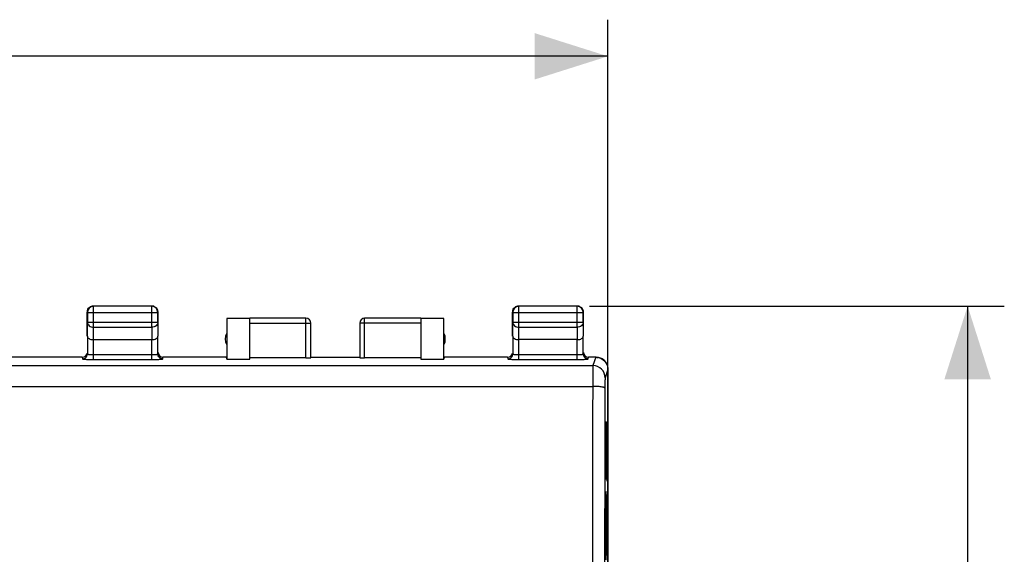
# Model space of a CAD drawing. Units: millimetres. Extents: x -71 to 82, y -24 to 49.
# Drawn here: x 41 to 82, y 14 to 36 of the extents above; entities that cross this region are included whole.
import ezdxf

# ---------------------------------------------------------------- set-up
doc = ezdxf.new("R2010")
doc.units = ezdxf.units.MM
doc.header["$LTSCALE"] = 16.335
doc.layers.get('0').update_dxf_attribs({"linetype": 'CONTINUOUS'})
doc.layers.add('ASSI', color=7, linetype='CONTINUOUS')
doc.layers.add('COPERCHIO', color=7, linetype='CONTINUOUS')
doc.styles.get("Standard").update_dxf_attribs({"font": 'txt', "width": 0.8})
doc.dimstyles.new('DIMSTYLE_2', dxfattribs={"dimtxt": 3, "dimasz": 3, "dimexe": 1.5, "dimexo": 0.5, "dimgap": 0.75, "dimtad": 1, "dimtxsty": 'STANDARD', "dimblk": '_FILLED', "dimblk1": '_FILLED', "dimblk2": '_FILLED', "dimcen": 0.09, "dimazin": 2, "dimtfac": 1, "dimtofl": 0, "dimtmove": 0, "dimatfit": 3, "dimldrblk": '_FILLED', "dimfxl": 1, "dimtolj": 1, "dimarcsym": 0})

# ---------------------------------------------------------------- blocks, each defined once
blk = doc.blocks.new('_FILLED')
at = {"color": 0, "linetype": 'BYBLOCK'}
blk.add_solid([(0, 0), (-1, 0.317), (-1, -0.317)], dxfattribs=at)
blk = doc.blocks.new('*D2')
at = {"color": 7, "linetype": 'CONTINUOUS'}
for p, q in [((-1.747, 22.457), (-1.747, 36.283)), ((65.554, 8.89), (65.554, 36.283)), ((-1.747, 34.783), (31.903, 34.783)), ((65.554, 34.783), (31.903, 34.783))]:
    blk.add_line(p, q, dxfattribs=at)
at = {"color": 7, "linetype": 'CONTINUOUS', "xscale": 3, "yscale": 3, "zscale": 3}
for p, rotation in [((-1.747, 34.783), 179.9999999511), ((65.554, 34.783), 359.9999999511)]:
    blk.add_blockref('_FILLED', p, dxfattribs=dict(at, rotation=rotation))
blk = doc.blocks.new('*D3')
at = {"color": 7, "linetype": 'CONTINUOUS'}
for p, q in [((64.803, 24.557), (81.768, 24.557)), ((80.268, 24.557), (80.268, 0.057)), ((80.268, -24.443), (80.268, 0.057)), ((64.803, -24.443), (81.768, -24.443))]:
    blk.add_line(p, q, dxfattribs=at)
at = {"color": 7, "linetype": 'CONTINUOUS', "xscale": 3, "yscale": 3, "zscale": 3}
for p, rotation in [((80.268, 24.557), 90), ((80.268, -24.443), 270)]:
    blk.add_blockref('_FILLED', p, dxfattribs=dict(at, rotation=rotation))

msp = doc.modelspace()

# ---------------------------------------------------------------- linework, layer by layer
at = {"color": 250, "linetype": 'CONTINUOUS'}
for p, q in [((65.45, 19.809), (65.5, 19.809)), ((65.45, 19.31), (65.45, 19.809)), ((65.5, 19.809), (65.5, 19.291)), ((65.538, 19.829), (65.534, 19.557)), ((65.548, 19.829), (65.538, 19.829)), ((65.553, 19.557), (65.548, 19.829)), ((65.519, 19.557), (65.526, 19.15)), ((65.534, 19.557), (65.534, 18.969)), ((65.553, 19.15), (65.553, 19.557)), ((65.485, 19.31), (65.45, 19.31)), ((65.45, 17.973), (65.485, 19.31)), ((65.5, 19.291), (65.465, 17.973)), ((65.526, 19.15), (65.536, 18.879)), ((65.548, 18.879), (65.553, 19.15)), ((65.536, 18.879), (65.548, 18.879)), ((65.519, 18.336), (65.553, 17.793)), ((65.519, 17.386), (65.519, 18.336)), ((65.45, 17.468), (65.45, 17.973)), ((65.465, 17.973), (65.5, 17.966)), ((65.5, 17.966), (65.5, 17.468)), ((65.5, 17.468), (65.45, 17.468)), ((65.526, 17.386), (65.519, 17.386)), ((65.524, 16.843), (65.519, 16.572)), ((65.519, 16.572), (65.519, 16.164)), ((65.529, 16.843), (65.524, 16.843)), ((65.553, 15.893), (65.529, 16.843)), ((65.553, 16.843), (65.553, 15.893)), ((65.519, 16.164), (65.526, 15.893)), ((65.524, 15.214), (65.529, 15.35)), ((65.529, 15.35), (65.543, 15.35)), ((65.543, 15.35), (65.548, 15.214)), ((65.519, 14.943), (65.524, 15.214)), ((65.519, 14.807), (65.519, 14.943)), ((65.548, 15.214), (65.553, 14.943)), ((65.553, 14.943), (65.553, 14.807)), ((65.524, 14.536), (65.519, 14.807)), ((65.529, 14.4), (65.524, 14.536)), ((65.548, 14.536), (65.543, 14.4)), ((65.553, 14.807), (65.548, 14.536)), ((65.543, 14.4), (65.529, 14.4))]:
    msp.add_line(p, q, dxfattribs=at)
for points, knots in [([(65.475, 16.958), (65.47, 16.958), (65.463, 16.869), (65.457, 16.657), (65.456, 16.596)], [0, 0, 0, 0, 0.750055, 1, 1, 1, 1]), ([(65.493, 16.596), (65.49, 16.78), (65.483, 16.928), (65.476, 16.958), (65.475, 16.958)], [0, 0, 0, 0, 0.749978, 1, 1, 1, 1]), ([(65.456, 16.596), (65.454, 16.471), (65.451, 16.222), (65.449, 15.853), (65.448, 15.659), (65.448, 15.564)], [0, 0, 0, 0, 0.499945, 0.752164, 1, 1, 1, 1]), ([(65.501, 15.564), (65.501, 15.659), (65.501, 15.853), (65.499, 16.222), (65.496, 16.471), (65.493, 16.596)], [0, 0, 0, 0, 0.247836, 0.500056, 1, 1, 1, 1]), ([(65.461, 16.165), (65.464, 16.311), (65.469, 16.417), (65.474, 16.437), (65.475, 16.437)], [0, 0, 0, 0, 0.749957, 1, 1, 1, 1]), ([(65.475, 16.437), (65.479, 16.437), (65.484, 16.378), (65.488, 16.214), (65.489, 16.165)], [0, 0, 0, 0, 0.750168, 1, 1, 1, 1]), ([(65.448, 15.564), (65.448, 15.469), (65.449, 15.275), (65.451, 14.906), (65.454, 14.657), (65.456, 14.532)], [0, 0, 0, 0, 0.247836, 0.500059, 1, 1, 1, 1]), ([(65.493, 14.532), (65.496, 14.657), (65.499, 14.906), (65.501, 15.275), (65.501, 15.469), (65.501, 15.564)], [0, 0, 0, 0, 0.499941, 0.752164, 1, 1, 1, 1]), ([(65.475, 14.691), (65.471, 14.691), (65.466, 14.75), (65.462, 14.914), (65.461, 14.962)], [0, 0, 0, 0, 0.750168, 1, 1, 1, 1]), ([(65.489, 14.962), (65.486, 14.817), (65.481, 14.71), (65.476, 14.691), (65.475, 14.691)], [0, 0, 0, 0, 0.749957, 1, 1, 1, 1]), ([(65.456, 14.532), (65.46, 14.347), (65.467, 14.2), (65.473, 14.17), (65.475, 14.17)], [0, 0, 0, 0, 0.749978, 1, 1, 1, 1]), ([(65.475, 14.17), (65.48, 14.17), (65.487, 14.259), (65.492, 14.47), (65.493, 14.532)], [0, 0, 0, 0, 0.750055, 1, 1, 1, 1])]:
    msp.add_open_spline(points, degree=3, knots=knots, dxfattribs=at)
for points in [[(65.456, 15.565), (65.456, 15.782), (65.458, 16.019), (65.461, 16.165)], [(65.489, 16.165), (65.492, 16.019), (65.493, 15.782), (65.493, 15.565)], [(65.461, 14.962), (65.458, 15.109), (65.456, 15.348), (65.456, 15.565)], [(65.493, 15.565), (65.493, 15.348), (65.492, 15.109), (65.489, 14.962)]]:
    msp.add_open_spline(points, degree=3, dxfattribs=at)
at = {"layer": 'ASSI', "color": 7, "linetype": 'CONTINUOUS'}
for p, q in [((44.253, 23.324), (44.253, 24.307)), ((44.265, 24.296), (44.265, 23.902)), ((46.903, 24.557), (44.503, 24.557)), ((46.892, 24.546), (44.515, 24.546)), ((47.142, 23.902), (47.142, 24.296)), ((47.153, 23.324), (47.153, 24.307)), ((61.653, 23.324), (61.653, 24.307)), ((61.665, 24.296), (61.665, 23.902)), ((64.303, 24.557), (61.903, 24.557)), ((64.292, 24.546), (61.915, 24.546)), ((64.542, 23.902), (64.542, 24.296)), ((64.553, 23.324), (64.553, 24.307)), ((49.961, 24.049), (49.961, 22.379)), ((50.903, 24.049), (49.961, 24.049)), ((53.203, 24.056), (50.903, 24.056)), ((50.903, 22.379), (50.903, 24.049)), ((53.403, 22.442), (53.403, 23.856)), ((55.403, 23.856), (55.403, 22.442)), ((57.903, 24.056), (55.603, 24.056)), ((58.846, 24.049), (57.903, 24.049)), ((57.903, 24.049), (57.903, 22.379)), ((58.846, 22.379), (58.846, 24.049)), ((44.26, 23.324), (44.26, 22.592)), ((44.51, 23.18), (46.897, 23.18)), ((47.147, 22.592), (47.147, 23.324)), ((61.66, 23.324), (61.66, 22.592)), ((64.297, 23.18), (61.91, 23.18)), ((64.547, 22.592), (64.547, 23.324)), ((44.053, 22.457), (19.753, 22.457)), ((49.953, 22.457), (47.353, 22.457)), ((49.961, 22.379), (49.953, 22.457)), ((49.961, 22.379), (50.903, 22.379)), ((53.203, 22.431), (50.903, 22.431)), ((53.403, 22.457), (55.403, 22.457)), ((57.903, 22.431), (55.603, 22.431)), ((57.903, 22.379), (58.846, 22.379)), ((58.853, 22.457), (58.846, 22.379)), ((61.453, 22.457), (58.853, 22.457)), ((65.053, 22.457), (64.753, 22.457)), ((65.053, 22.457), (65.084, 22.457)), ((65.554, 21.987), (65.554, 21.957)), ((65.554, 21.957), (65.554, 8.39))]:
    msp.add_line(p, q, dxfattribs=at)
at = {"layer": 'ASSI', "color": 250, "linetype": 'CONTINUOUS'}
for p, q in [((44.265, 24.296), (47.142, 24.296)), ((44.515, 23.685), (44.515, 24.546)), ((46.892, 23.685), (46.892, 24.546)), ((61.665, 24.296), (64.542, 24.296)), ((61.915, 23.685), (61.915, 24.546)), ((64.292, 23.685), (64.292, 24.546)), ((44.26, 23.324), (44.265, 23.902)), ((44.265, 23.902), (47.142, 23.902)), ((47.142, 23.902), (47.147, 23.324)), ((50.903, 23.856), (53.403, 23.856)), ((53.203, 22.431), (53.203, 24.056)), ((57.903, 23.856), (55.403, 23.856)), ((55.603, 22.431), (55.603, 24.056)), ((61.66, 23.324), (61.665, 23.902)), ((61.665, 23.902), (64.542, 23.902)), ((64.542, 23.902), (64.547, 23.324)), ((44.511, 23.18), (44.515, 23.685)), ((44.515, 23.685), (46.892, 23.685)), ((46.892, 23.685), (46.896, 23.18)), ((61.911, 23.18), (61.915, 23.685)), ((61.915, 23.685), (64.292, 23.685)), ((64.292, 23.685), (64.296, 23.18)), ((44.51, 22.369), (44.51, 23.18)), ((46.897, 22.369), (46.897, 23.18)), ((61.91, 22.369), (61.91, 23.18)), ((64.297, 22.369), (64.297, 23.18)), ((44.51, 22.568), (46.897, 22.568)), ((61.91, 22.568), (64.297, 22.568)), ((44.053, 22.457), (44.06, 22.392)), ((44.51, 22.369), (46.897, 22.369)), ((47.347, 22.392), (47.353, 22.457)), ((61.453, 22.457), (61.46, 22.392)), ((61.91, 22.369), (64.297, 22.369)), ((64.747, 22.392), (64.753, 22.457)), ((65.053, 22.457), (64.94, 22.118)), ((-1.133, 22.118), (64.94, 22.118)), ((65.553, 21.957), (65.44, 21.618)), ((26.751, 21.268), (64.932, 21.268))]:
    msp.add_line(p, q, dxfattribs=at)
at = {"layer": 'ASSI', "color": 7, "linetype": 'CONTINUOUS'}
for centre, radius, start, end in [((44.505, 24.307), 0.251, 163.8858, 179.9603), ((44.515, 24.296), 0.25, 90.0019, 179.9981), ((44.504, 24.307), 0.251, 129.2447, 140.7553), ((44.503, 24.307), 0.25, 90, 129.2306), ((46.892, 24.296), 0.25, 0.0019, 89.9981), ((46.903, 24.306), 0.251, 73.8858, 89.9603), ((46.903, 24.307), 0.251, 39.2447, 50.7553), ((46.903, 24.307), 0.25, 360, 39.2306), ((61.905, 24.307), 0.251, 163.8858, 179.9603), ((61.915, 24.296), 0.25, 90.0019, 179.9981), ((61.904, 24.307), 0.251, 129.2447, 140.7553), ((61.903, 24.307), 0.25, 90, 129.2306), ((64.292, 24.296), 0.25, 0.0019, 89.9981), ((64.303, 24.306), 0.251, 73.8858, 89.9603), ((64.303, 24.307), 0.251, 39.2447, 50.7553), ((64.303, 24.307), 0.25, 360, 39.2306), ((53.203, 23.857), 0.2, 359.9996, 89.9995), ((55.603, 23.857), 0.2, 90.0005, 180.0004), ((55.603, 23.856), 0.2, 89.9998, 179.9995), ((50.403, 23.207), 0.5, 154.1581, 205.8419), ((58.403, 23.207), 0.5, 334.1581, 25.8419), ((65.036, 21.876), 0.583, 76.7768, 80.1724), ((65.046, 21.987), 0.506, 359.9837, 5.6535)]:
    msp.add_arc(centre, radius, start, end, dxfattribs=at)
at = {"layer": 'ASSI', "color": 250, "linetype": 'CONTINUOUS'}
for centre, radius, start, end in [((53.203, 23.856), 0.2, 0.0005, 90.0002), ((64.939, 21.617), 0.5, 0.1002, 89.9709), ((5173.709, 7.916), 5108.795, 179.850253, 179.98159), ((5117.602, 7.915), 5052.188, 179.849416, 179.981487)]:
    msp.add_arc(centre, radius, start, end, dxfattribs=at)
at = {"layer": 'ASSI', "color": 7, "linetype": 'CONTINUOUS'}
for centre, major_axis, ratio, start_param, end_param in [((44.053, 22.658), (-0.02, 0.199), 0.998616, 3.042151, 4.479019), ((47.353, 22.658), (-0.02, -0.199), 0.998616, 4.812105, 6.382627), ((61.453, 22.658), (-0.02, 0.199), 0.998616, 3.042151, 4.479019), ((64.753, 22.658), (-0.02, -0.199), 0.998616, 4.812105, 6.382627), ((53.203, 22.442), (0.2, 0), 0.052408, -1.570796, 0), ((55.603, 22.442), (0.2, 0), 0.052408, -3.141593, -1.570796)]:
    msp.add_ellipse(centre, major_axis=major_axis, ratio=ratio, start_param=start_param, end_param=end_param, dxfattribs=at)
for points in [[(44.263, 24.377), (44.273, 24.409), (44.289, 24.44), (44.31, 24.465)], [(46.973, 24.547), (47.005, 24.538), (47.036, 24.522), (47.061, 24.501)], [(61.663, 24.377), (61.673, 24.409), (61.689, 24.44), (61.71, 24.465)], [(64.373, 24.547), (64.405, 24.538), (64.436, 24.522), (64.461, 24.501)], [(65.084, 22.457), (65.101, 22.456), (65.118, 22.453), (65.135, 22.451)]]:
    msp.add_open_spline(points, degree=3, dxfattribs=at)
at = {"layer": 'ASSI', "color": 250, "linetype": 'CONTINUOUS'}
for points, knots in [([(44.265, 23.902), (44.265, 23.873), (44.279, 23.815), (44.336, 23.743), (44.419, 23.696), (44.483, 23.685), (44.515, 23.685)], [0, 0, 0, 0, 0.233168, 0.476663, 0.733797, 1, 1, 1, 1]), ([(47.142, 23.902), (47.142, 23.873), (47.128, 23.815), (47.071, 23.743), (46.988, 23.696), (46.924, 23.685), (46.892, 23.685)], [0, 0, 0, 0, 0.233168, 0.476663, 0.733797, 1, 1, 1, 1]), ([(61.665, 23.902), (61.665, 23.873), (61.679, 23.815), (61.736, 23.743), (61.819, 23.696), (61.883, 23.685), (61.915, 23.685)], [0, 0, 0, 0, 0.233168, 0.476663, 0.733797, 1, 1, 1, 1]), ([(64.542, 23.902), (64.542, 23.873), (64.528, 23.815), (64.471, 23.743), (64.388, 23.696), (64.324, 23.685), (64.292, 23.685)], [0, 0, 0, 0, 0.233168, 0.476663, 0.733797, 1, 1, 1, 1]), ([(44.06, 22.392), (44.086, 22.392), (44.138, 22.403), (44.205, 22.447), (44.249, 22.514), (44.26, 22.566), (44.26, 22.592)], [0, 0, 0, 0, 0.249892, 0.500222, 0.750421, 1, 1, 1, 1]), ([(44.26, 22.592), (44.26, 22.59), (44.268, 22.586), (44.282, 22.582), (44.305, 22.578), (44.336, 22.575), (44.373, 22.572), (44.432, 22.569), (44.478, 22.568), (44.51, 22.568)], [0, 0, 0, 0, 0.026779, 0.085958, 0.178644, 0.302071, 0.451877, 0.622532, 1, 1, 1, 1]), ([(46.897, 22.568), (46.929, 22.568), (46.975, 22.569), (47.034, 22.572), (47.071, 22.575), (47.102, 22.578), (47.125, 22.582), (47.139, 22.586), (47.147, 22.59), (47.147, 22.592)], [0, 0, 0, 0, 0.377443, 0.54809, 0.697896, 0.82133, 0.914028, 0.973216, 1, 1, 1, 1]), ([(47.347, 22.392), (47.321, 22.392), (47.268, 22.403), (47.202, 22.447), (47.157, 22.514), (47.147, 22.566), (47.147, 22.592)], [0, 0, 0, 0, 0.249892, 0.500222, 0.750421, 1, 1, 1, 1]), ([(61.46, 22.392), (61.486, 22.392), (61.538, 22.403), (61.605, 22.447), (61.649, 22.514), (61.66, 22.566), (61.66, 22.592)], [0, 0, 0, 0, 0.249892, 0.500222, 0.750421, 1, 1, 1, 1]), ([(61.66, 22.592), (61.66, 22.59), (61.668, 22.586), (61.682, 22.582), (61.705, 22.578), (61.736, 22.575), (61.773, 22.572), (61.832, 22.569), (61.878, 22.568), (61.91, 22.568)], [0, 0, 0, 0, 0.026779, 0.085958, 0.178644, 0.302071, 0.451877, 0.622532, 1, 1, 1, 1]), ([(64.297, 22.568), (64.329, 22.568), (64.375, 22.569), (64.434, 22.572), (64.471, 22.575), (64.502, 22.578), (64.525, 22.582), (64.539, 22.586), (64.547, 22.59), (64.547, 22.592)], [0, 0, 0, 0, 0.377443, 0.54809, 0.697896, 0.82133, 0.914028, 0.973216, 1, 1, 1, 1]), ([(64.747, 22.392), (64.721, 22.392), (64.668, 22.403), (64.602, 22.447), (64.557, 22.514), (64.547, 22.566), (64.547, 22.592)], [0, 0, 0, 0, 0.249892, 0.500222, 0.750421, 1, 1, 1, 1]), ([(44.06, 22.392), (44.06, 22.391), (44.064, 22.389), (44.07, 22.387), (44.081, 22.385), (44.104, 22.382), (44.141, 22.379), (44.196, 22.375), (44.264, 22.372), (44.34, 22.37), (44.423, 22.369), (44.481, 22.369), (44.51, 22.369)], [0, 0, 0, 0, 0.007322, 0.022882, 0.047424, 0.080903, 0.173544, 0.297545, 0.448282, 0.62006, 0.806329, 1, 1, 1, 1]), ([(46.897, 22.369), (46.926, 22.369), (46.983, 22.369), (47.066, 22.37), (47.143, 22.372), (47.21, 22.375), (47.266, 22.379), (47.303, 22.382), (47.326, 22.385), (47.337, 22.387), (47.343, 22.389), (47.347, 22.391), (47.347, 22.392)], [0, 0, 0, 0, 0.193657, 0.379915, 0.551685, 0.702422, 0.82643, 0.919083, 0.952567, 0.977114, 0.992677, 1, 1, 1, 1]), ([(61.46, 22.392), (61.46, 22.391), (61.464, 22.389), (61.47, 22.387), (61.481, 22.385), (61.504, 22.382), (61.541, 22.379), (61.596, 22.375), (61.664, 22.372), (61.74, 22.37), (61.823, 22.369), (61.881, 22.369), (61.91, 22.369)], [0, 0, 0, 0, 0.007322, 0.022882, 0.047424, 0.080903, 0.173544, 0.297545, 0.448282, 0.62006, 0.806329, 1, 1, 1, 1]), ([(64.297, 22.369), (64.326, 22.369), (64.383, 22.369), (64.466, 22.37), (64.543, 22.372), (64.61, 22.375), (64.666, 22.379), (64.703, 22.382), (64.726, 22.385), (64.737, 22.387), (64.743, 22.389), (64.747, 22.391), (64.747, 22.392)], [0, 0, 0, 0, 0.193657, 0.379915, 0.551685, 0.702422, 0.82643, 0.919083, 0.952567, 0.977114, 0.992677, 1, 1, 1, 1]), ([(64.94, 22.118), (64.938, 22.11), (64.938, 22.085), (64.936, 22.033), (64.935, 21.955), (64.934, 21.852), (64.933, 21.728), (64.932, 21.531), (64.932, 21.376), (64.932, 21.268)], [0, 0, 0, 0, 0.027704, 0.088893, 0.181802, 0.303725, 0.451103, 0.619634, 1, 1, 1, 1]), ([(65.44, 21.618), (65.438, 21.614), (65.438, 21.602), (65.436, 21.576), (65.435, 21.537), (65.434, 21.486), (65.433, 21.424), (65.432, 21.325), (65.432, 21.247), (65.431, 21.193)], [0, 0, 0, 0, 0.028004, 0.089337, 0.182302, 0.304212, 0.451522, 0.619941, 1, 1, 1, 1]), ([(65.431, 21.193), (65.431, 21.199), (65.417, 21.212), (65.386, 21.224), (65.339, 21.236), (65.25, 21.252), (65.112, 21.264), (64.995, 21.268), (64.932, 21.268)], [0, 0, 0, 0, 0.03533, 0.098657, 0.192922, 0.316004, 0.631253, 1, 1, 1, 1])]:
    msp.add_open_spline(points, degree=3, knots=knots, dxfattribs=at)
at = {"layer": 'ASSI', "color": 7, "linetype": 'CONTINUOUS'}
for points, knots in [([(44.26, 23.324), (44.26, 23.306), (44.275, 23.265), (44.331, 23.219), (44.413, 23.187), (44.476, 23.18), (44.511, 23.18)], [0, 0, 0, 0, 0.174578, 0.392876, 0.672884, 1, 1, 1, 1]), ([(46.897, 23.18), (46.931, 23.18), (46.995, 23.188), (47.076, 23.219), (47.131, 23.265), (47.147, 23.306), (47.147, 23.324)], [0, 0, 0, 0, 0.327143, 0.607068, 0.825348, 1, 1, 1, 1]), ([(61.66, 23.324), (61.66, 23.306), (61.675, 23.265), (61.731, 23.219), (61.813, 23.187), (61.876, 23.18), (61.911, 23.18)], [0, 0, 0, 0, 0.174578, 0.392876, 0.672884, 1, 1, 1, 1]), ([(64.297, 23.18), (64.331, 23.18), (64.395, 23.188), (64.476, 23.219), (64.531, 23.265), (64.547, 23.306), (64.547, 23.324)], [0, 0, 0, 0, 0.327143, 0.607068, 0.825348, 1, 1, 1, 1]), ([(65.55, 22.037), (65.545, 22.094), (65.512, 22.207), (65.405, 22.345), (65.256, 22.436), (65.141, 22.457), (65.084, 22.457)], [0, 0, 0, 0, 0.249974, 0.500029, 0.749997, 1, 1, 1, 1]), ([(65.169, 22.444), (65.22, 22.431), (65.32, 22.39), (65.442, 22.284), (65.504, 22.18), (65.531, 22.105), (65.541, 22.066), (65.548, 22.027), (65.552, 22.001), (65.553, 21.987)], [0, 0, 0, 0, 0.249734, 0.49949, 0.749245, 0.811948, 0.874598, 0.93733, 1, 1, 1, 1])]:
    msp.add_open_spline(points, degree=3, knots=knots, dxfattribs=at)
at = {"layer": 'COPERCHIO', "color": 7, "linetype": 'CONTINUOUS'}
for p, q in [((44.253, 23.324), (44.253, 24.307)), ((44.265, 24.296), (44.265, 23.902)), ((46.903, 24.557), (44.503, 24.557)), ((46.892, 24.546), (44.515, 24.546)), ((47.142, 23.902), (47.142, 24.296)), ((47.153, 23.324), (47.153, 24.307)), ((61.653, 23.324), (61.653, 24.307)), ((61.665, 24.296), (61.665, 23.902)), ((64.303, 24.557), (61.903, 24.557)), ((64.292, 24.546), (61.915, 24.546)), ((64.542, 23.902), (64.542, 24.296)), ((64.553, 23.324), (64.553, 24.307)), ((49.961, 24.049), (49.961, 22.379)), ((50.903, 24.049), (49.961, 24.049)), ((53.203, 24.056), (50.903, 24.056)), ((50.903, 22.379), (50.903, 24.049)), ((53.403, 22.442), (53.403, 23.856)), ((55.403, 23.856), (55.403, 22.442)), ((57.903, 24.056), (55.603, 24.056)), ((58.846, 24.049), (57.903, 24.049)), ((57.903, 24.049), (57.903, 22.379)), ((58.846, 22.379), (58.846, 24.049)), ((44.26, 23.324), (44.26, 22.592)), ((44.51, 23.18), (46.897, 23.18)), ((47.147, 22.592), (47.147, 23.324)), ((61.66, 23.324), (61.66, 22.592)), ((64.297, 23.18), (61.91, 23.18)), ((64.547, 22.592), (64.547, 23.324)), ((44.053, 22.457), (19.753, 22.457)), ((49.953, 22.457), (47.353, 22.457)), ((49.961, 22.379), (49.953, 22.457)), ((49.961, 22.379), (50.903, 22.379)), ((53.203, 22.431), (50.903, 22.431)), ((53.403, 22.457), (55.403, 22.457)), ((57.903, 22.431), (55.603, 22.431)), ((57.903, 22.379), (58.846, 22.379)), ((58.853, 22.457), (58.846, 22.379)), ((61.453, 22.457), (58.853, 22.457)), ((65.053, 22.457), (64.753, 22.457)), ((65.053, 22.457), (65.084, 22.457)), ((65.554, 21.987), (65.554, 21.957)), ((65.554, 21.957), (65.554, 8.39))]:
    msp.add_line(p, q, dxfattribs=at)
at = {"layer": 'COPERCHIO', "color": 250, "linetype": 'CONTINUOUS'}
for p, q in [((44.265, 24.296), (47.142, 24.296)), ((44.515, 23.685), (44.515, 24.546)), ((46.892, 23.685), (46.892, 24.546)), ((61.665, 24.296), (64.542, 24.296)), ((61.915, 23.685), (61.915, 24.546)), ((64.292, 23.685), (64.292, 24.546)), ((44.26, 23.324), (44.265, 23.902)), ((44.265, 23.902), (47.142, 23.902)), ((47.142, 23.902), (47.147, 23.324)), ((50.903, 23.856), (53.403, 23.856)), ((53.203, 22.431), (53.203, 24.056)), ((57.903, 23.856), (55.403, 23.856)), ((55.603, 22.431), (55.603, 24.056)), ((61.66, 23.324), (61.665, 23.902)), ((61.665, 23.902), (64.542, 23.902)), ((64.542, 23.902), (64.547, 23.324)), ((44.511, 23.18), (44.515, 23.685)), ((44.515, 23.685), (46.892, 23.685)), ((46.892, 23.685), (46.896, 23.18)), ((61.911, 23.18), (61.915, 23.685)), ((61.915, 23.685), (64.292, 23.685)), ((64.292, 23.685), (64.296, 23.18)), ((44.51, 22.369), (44.51, 23.18)), ((46.897, 22.369), (46.897, 23.18)), ((61.91, 22.369), (61.91, 23.18)), ((64.297, 22.369), (64.297, 23.18)), ((44.51, 22.568), (46.897, 22.568)), ((61.91, 22.568), (64.297, 22.568)), ((44.053, 22.457), (44.06, 22.392)), ((44.51, 22.369), (46.897, 22.369)), ((47.347, 22.392), (47.353, 22.457)), ((61.453, 22.457), (61.46, 22.392)), ((61.91, 22.369), (64.297, 22.369)), ((64.747, 22.392), (64.753, 22.457)), ((65.053, 22.457), (64.94, 22.118)), ((-1.133, 22.118), (64.94, 22.118)), ((65.553, 21.957), (65.44, 21.618)), ((26.751, 21.268), (64.932, 21.268))]:
    msp.add_line(p, q, dxfattribs=at)
at = {"layer": 'COPERCHIO', "color": 7, "linetype": 'CONTINUOUS'}
for centre, radius, start, end in [((44.505, 24.307), 0.251, 163.8858, 179.9603), ((44.515, 24.296), 0.25, 90.0019, 179.9981), ((44.504, 24.307), 0.251, 129.2447, 140.7553), ((44.503, 24.307), 0.25, 90, 129.2306), ((46.892, 24.296), 0.25, 0.0019, 89.9981), ((46.903, 24.306), 0.251, 73.8858, 89.9603), ((46.903, 24.307), 0.251, 39.2447, 50.7553), ((46.903, 24.307), 0.25, 360, 39.2306), ((61.905, 24.307), 0.251, 163.8858, 179.9603), ((61.915, 24.296), 0.25, 90.0019, 179.9981), ((61.904, 24.307), 0.251, 129.2447, 140.7553), ((61.903, 24.307), 0.25, 90, 129.2306), ((64.292, 24.296), 0.25, 0.0019, 89.9981), ((64.303, 24.306), 0.251, 73.8858, 89.9603), ((64.303, 24.307), 0.251, 39.2447, 50.7553), ((64.303, 24.307), 0.25, 360, 39.2306), ((53.203, 23.857), 0.2, 359.9996, 89.9995), ((55.603, 23.857), 0.2, 90.0005, 180.0004), ((55.603, 23.856), 0.2, 89.9998, 179.9995), ((50.403, 23.207), 0.5, 154.1581, 205.8419), ((58.403, 23.207), 0.5, 334.1581, 25.8419), ((65.036, 21.876), 0.583, 76.7768, 80.1724), ((65.046, 21.987), 0.506, 359.9837, 5.6535)]:
    msp.add_arc(centre, radius, start, end, dxfattribs=at)
at = {"layer": 'COPERCHIO', "color": 250, "linetype": 'CONTINUOUS'}
for centre, radius, start, end in [((53.203, 23.856), 0.2, 0.0005, 90.0002), ((64.939, 21.617), 0.5, 0.1002, 89.9709), ((5173.709, 7.916), 5108.795, 179.850253, 179.98159), ((5117.602, 7.915), 5052.188, 179.849416, 179.981487)]:
    msp.add_arc(centre, radius, start, end, dxfattribs=at)
at = {"layer": 'COPERCHIO', "color": 7, "linetype": 'CONTINUOUS'}
for centre, major_axis, ratio, start_param, end_param in [((44.053, 22.658), (-0.02, 0.199), 0.998616, 3.042151, 4.479019), ((47.353, 22.658), (-0.02, -0.199), 0.998616, 4.812105, 6.382627), ((61.453, 22.658), (-0.02, 0.199), 0.998616, 3.042151, 4.479019), ((64.753, 22.658), (-0.02, -0.199), 0.998616, 4.812105, 6.382627), ((53.203, 22.442), (0.2, 0), 0.052408, -1.570796, 0), ((55.603, 22.442), (0.2, 0), 0.052408, -3.141593, -1.570796)]:
    msp.add_ellipse(centre, major_axis=major_axis, ratio=ratio, start_param=start_param, end_param=end_param, dxfattribs=at)
for points in [[(44.263, 24.377), (44.273, 24.409), (44.289, 24.44), (44.31, 24.465)], [(46.973, 24.547), (47.005, 24.538), (47.036, 24.522), (47.061, 24.501)], [(61.663, 24.377), (61.673, 24.409), (61.689, 24.44), (61.71, 24.465)], [(64.373, 24.547), (64.405, 24.538), (64.436, 24.522), (64.461, 24.501)], [(65.084, 22.457), (65.101, 22.456), (65.118, 22.453), (65.135, 22.451)]]:
    msp.add_open_spline(points, degree=3, dxfattribs=at)
at = {"layer": 'COPERCHIO', "color": 250, "linetype": 'CONTINUOUS'}
for points, knots in [([(44.265, 23.902), (44.265, 23.873), (44.279, 23.815), (44.336, 23.743), (44.419, 23.696), (44.483, 23.685), (44.515, 23.685)], [0, 0, 0, 0, 0.233168, 0.476663, 0.733797, 1, 1, 1, 1]), ([(47.142, 23.902), (47.142, 23.873), (47.128, 23.815), (47.071, 23.743), (46.988, 23.696), (46.924, 23.685), (46.892, 23.685)], [0, 0, 0, 0, 0.233168, 0.476663, 0.733797, 1, 1, 1, 1]), ([(61.665, 23.902), (61.665, 23.873), (61.679, 23.815), (61.736, 23.743), (61.819, 23.696), (61.883, 23.685), (61.915, 23.685)], [0, 0, 0, 0, 0.233168, 0.476663, 0.733797, 1, 1, 1, 1]), ([(64.542, 23.902), (64.542, 23.873), (64.528, 23.815), (64.471, 23.743), (64.388, 23.696), (64.324, 23.685), (64.292, 23.685)], [0, 0, 0, 0, 0.233168, 0.476663, 0.733797, 1, 1, 1, 1]), ([(44.06, 22.392), (44.086, 22.392), (44.138, 22.403), (44.205, 22.447), (44.249, 22.514), (44.26, 22.566), (44.26, 22.592)], [0, 0, 0, 0, 0.249892, 0.500222, 0.750421, 1, 1, 1, 1]), ([(44.26, 22.592), (44.26, 22.59), (44.268, 22.586), (44.282, 22.582), (44.305, 22.578), (44.336, 22.575), (44.373, 22.572), (44.432, 22.569), (44.478, 22.568), (44.51, 22.568)], [0, 0, 0, 0, 0.026779, 0.085958, 0.178644, 0.302071, 0.451877, 0.622532, 1, 1, 1, 1]), ([(46.897, 22.568), (46.929, 22.568), (46.975, 22.569), (47.034, 22.572), (47.071, 22.575), (47.102, 22.578), (47.125, 22.582), (47.139, 22.586), (47.147, 22.59), (47.147, 22.592)], [0, 0, 0, 0, 0.377443, 0.54809, 0.697896, 0.82133, 0.914028, 0.973216, 1, 1, 1, 1]), ([(47.347, 22.392), (47.321, 22.392), (47.268, 22.403), (47.202, 22.447), (47.157, 22.514), (47.147, 22.566), (47.147, 22.592)], [0, 0, 0, 0, 0.249892, 0.500222, 0.750421, 1, 1, 1, 1]), ([(61.46, 22.392), (61.486, 22.392), (61.538, 22.403), (61.605, 22.447), (61.649, 22.514), (61.66, 22.566), (61.66, 22.592)], [0, 0, 0, 0, 0.249892, 0.500222, 0.750421, 1, 1, 1, 1]), ([(61.66, 22.592), (61.66, 22.59), (61.668, 22.586), (61.682, 22.582), (61.705, 22.578), (61.736, 22.575), (61.773, 22.572), (61.832, 22.569), (61.878, 22.568), (61.91, 22.568)], [0, 0, 0, 0, 0.026779, 0.085958, 0.178644, 0.302071, 0.451877, 0.622532, 1, 1, 1, 1]), ([(64.297, 22.568), (64.329, 22.568), (64.375, 22.569), (64.434, 22.572), (64.471, 22.575), (64.502, 22.578), (64.525, 22.582), (64.539, 22.586), (64.547, 22.59), (64.547, 22.592)], [0, 0, 0, 0, 0.377443, 0.54809, 0.697896, 0.82133, 0.914028, 0.973216, 1, 1, 1, 1]), ([(64.747, 22.392), (64.721, 22.392), (64.668, 22.403), (64.602, 22.447), (64.557, 22.514), (64.547, 22.566), (64.547, 22.592)], [0, 0, 0, 0, 0.249892, 0.500222, 0.750421, 1, 1, 1, 1]), ([(44.06, 22.392), (44.06, 22.391), (44.064, 22.389), (44.07, 22.387), (44.081, 22.385), (44.104, 22.382), (44.141, 22.379), (44.196, 22.375), (44.264, 22.372), (44.34, 22.37), (44.423, 22.369), (44.481, 22.369), (44.51, 22.369)], [0, 0, 0, 0, 0.007322, 0.022882, 0.047424, 0.080903, 0.173544, 0.297545, 0.448282, 0.62006, 0.806329, 1, 1, 1, 1]), ([(46.897, 22.369), (46.926, 22.369), (46.983, 22.369), (47.066, 22.37), (47.143, 22.372), (47.21, 22.375), (47.266, 22.379), (47.303, 22.382), (47.326, 22.385), (47.337, 22.387), (47.343, 22.389), (47.347, 22.391), (47.347, 22.392)], [0, 0, 0, 0, 0.193657, 0.379915, 0.551685, 0.702422, 0.82643, 0.919083, 0.952567, 0.977114, 0.992677, 1, 1, 1, 1]), ([(61.46, 22.392), (61.46, 22.391), (61.464, 22.389), (61.47, 22.387), (61.481, 22.385), (61.504, 22.382), (61.541, 22.379), (61.596, 22.375), (61.664, 22.372), (61.74, 22.37), (61.823, 22.369), (61.881, 22.369), (61.91, 22.369)], [0, 0, 0, 0, 0.007322, 0.022882, 0.047424, 0.080903, 0.173544, 0.297545, 0.448282, 0.62006, 0.806329, 1, 1, 1, 1]), ([(64.297, 22.369), (64.326, 22.369), (64.383, 22.369), (64.466, 22.37), (64.543, 22.372), (64.61, 22.375), (64.666, 22.379), (64.703, 22.382), (64.726, 22.385), (64.737, 22.387), (64.743, 22.389), (64.747, 22.391), (64.747, 22.392)], [0, 0, 0, 0, 0.193657, 0.379915, 0.551685, 0.702422, 0.82643, 0.919083, 0.952567, 0.977114, 0.992677, 1, 1, 1, 1]), ([(64.94, 22.118), (64.938, 22.11), (64.938, 22.085), (64.936, 22.033), (64.935, 21.955), (64.934, 21.852), (64.933, 21.728), (64.932, 21.531), (64.932, 21.376), (64.932, 21.268)], [0, 0, 0, 0, 0.027704, 0.088893, 0.181802, 0.303725, 0.451103, 0.619634, 1, 1, 1, 1]), ([(65.44, 21.618), (65.438, 21.614), (65.438, 21.602), (65.436, 21.576), (65.435, 21.537), (65.434, 21.486), (65.433, 21.424), (65.432, 21.325), (65.432, 21.247), (65.431, 21.193)], [0, 0, 0, 0, 0.028004, 0.089337, 0.182302, 0.304212, 0.451522, 0.619941, 1, 1, 1, 1]), ([(65.431, 21.193), (65.431, 21.199), (65.417, 21.212), (65.386, 21.224), (65.339, 21.236), (65.25, 21.252), (65.112, 21.264), (64.995, 21.268), (64.932, 21.268)], [0, 0, 0, 0, 0.03533, 0.098657, 0.192922, 0.316004, 0.631253, 1, 1, 1, 1])]:
    msp.add_open_spline(points, degree=3, knots=knots, dxfattribs=at)
at = {"layer": 'COPERCHIO', "color": 7, "linetype": 'CONTINUOUS'}
for points, knots in [([(44.26, 23.324), (44.26, 23.306), (44.275, 23.265), (44.331, 23.219), (44.413, 23.187), (44.476, 23.18), (44.511, 23.18)], [0, 0, 0, 0, 0.174578, 0.392876, 0.672884, 1, 1, 1, 1]), ([(46.897, 23.18), (46.931, 23.18), (46.995, 23.188), (47.076, 23.219), (47.131, 23.265), (47.147, 23.306), (47.147, 23.324)], [0, 0, 0, 0, 0.327143, 0.607068, 0.825348, 1, 1, 1, 1]), ([(61.66, 23.324), (61.66, 23.306), (61.675, 23.265), (61.731, 23.219), (61.813, 23.187), (61.876, 23.18), (61.911, 23.18)], [0, 0, 0, 0, 0.174578, 0.392876, 0.672884, 1, 1, 1, 1]), ([(64.297, 23.18), (64.331, 23.18), (64.395, 23.188), (64.476, 23.219), (64.531, 23.265), (64.547, 23.306), (64.547, 23.324)], [0, 0, 0, 0, 0.327143, 0.607068, 0.825348, 1, 1, 1, 1]), ([(65.55, 22.037), (65.545, 22.094), (65.512, 22.207), (65.405, 22.345), (65.256, 22.436), (65.141, 22.457), (65.084, 22.457)], [0, 0, 0, 0, 0.249974, 0.500029, 0.749997, 1, 1, 1, 1]), ([(65.169, 22.444), (65.22, 22.431), (65.32, 22.39), (65.442, 22.284), (65.504, 22.18), (65.531, 22.105), (65.541, 22.066), (65.548, 22.027), (65.552, 22.001), (65.553, 21.987)], [0, 0, 0, 0, 0.249734, 0.49949, 0.749245, 0.811948, 0.874598, 0.93733, 1, 1, 1, 1])]:
    msp.add_open_spline(points, degree=3, knots=knots, dxfattribs=at)

# ---------------------------------------------------------------- dimensions: what is measured, and where the dimension line sits
at = {"color": 7, "linetype": 'CONTINUOUS'}
for base, p1, p2, angle, picture, middle in [((65.554, 34.783), (-1.747, 21.957), (65.554, 8.39), 360, '*D2', (27.666, 34.783)), ((80.268, -24.443), (64.303, 24.557), (64.303, -24.443), 270, '*D3', (80.268, -2.702))]:
    dim = msp.add_linear_dim(base=base, p1=p1, p2=p2, angle=angle, dimstyle='DIMSTYLE_2', dxfattribs=at)
    dim.commit()
    dim.dimension.update_dxf_attribs({"geometry": picture, "text_midpoint": middle, "dimtype": 160})

doc.saveas('drawing.dxf')
